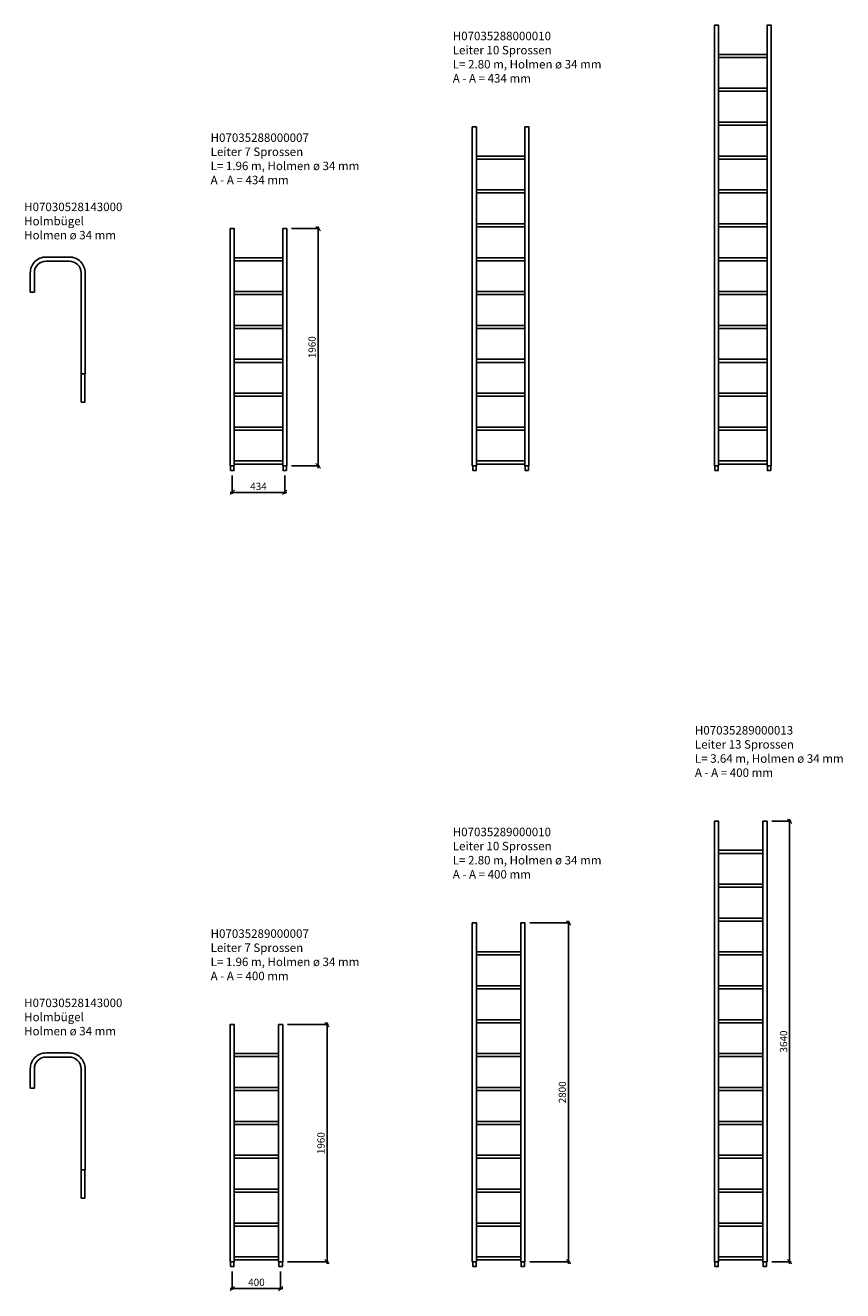
# Model space of a CAD drawing. Units: millimetres. Extents: x -3464 to 12178, y -3663 to 16384.
# Drawn here: x 3537 to 10288, y -2239 to 8217 of the extents above; entities that cross this region are included whole.
import ezdxf

# ---------------------------------------------------------------- set-up
doc = ezdxf.new("R2010")
doc.units = ezdxf.units.MM
doc.layers.add('DIM_Auto_ARIAL', color=9, linetype='Continuous')
doc.styles.add('ARIAL', font='ARIALN.TTF', dxfattribs={"height": 3})
doc.styles.get("Standard").update_dxf_attribs({"font": 'ARIALN.TTF'})
doc.dimstyles.new('DIM_Auto_ARIAL', dxfattribs={"dimtxt": 3.5, "dimasz": 0.9, "dimexe": 0.6, "dimexo": 2, "dimgap": 1, "dimtad": 1, "dimdec": 0, "dimdsep": 46, "dimtxsty": 'ARIAL', "dimblk": 'DIM_LINE', "dimcen": -2.5, "dimclrd": 256, "dimclre": 256, "dimclrt": 80, "dimadec": 1, "dimazin": 2, "dimtfac": 1, "dimtdec": 0, "dimtix": 1, "dimtmove": 2, "dimatfit": 3, "dimfxl": 1, "dimtvp": 1, "dimtolj": 1, "dimtzin": 0, "dimarcsym": 0})

# ---------------------------------------------------------------- blocks, each defined once
blk = doc.blocks.new('H07035289000013')
at = {"ltscale": 0.5}
for points in [[(-17, 0), (17, 0), (17, 3640), (-17, 3640)], [(-17, 0), (17, 0), (17, 3640), (-17, 3640)], [(417, 0), (383, 0), (383, 3640), (417, 3640)], [(417, 0), (383, 0), (383, 3640), (417, 3640)], [(17, 3375), (383, 3375), (383, 3400), (17, 3400)], [(17, 3375), (383, 3375), (383, 3400), (17, 3400)], [(17, 3095), (383, 3095), (383, 3120), (17, 3120)], [(17, 3095), (383, 3095), (383, 3120), (17, 3120)], [(17, 2815), (383, 2815), (383, 2840), (17, 2840)], [(17, 2815), (383, 2815), (383, 2840), (17, 2840)], [(17, 2535), (383, 2535), (383, 2560), (17, 2560)], [(17, 2535), (383, 2535), (383, 2560), (17, 2560)], [(17, 2255), (383, 2255), (383, 2280), (17, 2280)], [(17, 2255), (383, 2255), (383, 2280), (17, 2280)], [(17, 1975), (383, 1975), (383, 2000), (17, 2000)], [(17, 1975), (383, 1975), (383, 2000), (17, 2000)], [(17, 1695), (383, 1695), (383, 1720), (17, 1720)], [(17, 1695), (383, 1695), (383, 1720), (17, 1720)], [(17, 1415), (383, 1415), (383, 1440), (17, 1440)], [(17, 1415), (383, 1415), (383, 1440), (17, 1440)], [(17, 1135), (383, 1135), (383, 1160), (17, 1160)], [(17, 1135), (383, 1135), (383, 1160), (17, 1160)], [(17, 855), (383, 855), (383, 880), (17, 880)], [(17, 855), (383, 855), (383, 880), (17, 880)], [(17, 575), (383, 575), (383, 600), (17, 600)], [(17, 575), (383, 575), (383, 600), (17, 600)], [(17, 295), (383, 295), (383, 320), (17, 320)], [(17, 295), (383, 295), (383, 320), (17, 320)], [(-14, -40), (14, -40), (14, 0), (-14, 0)], [(17, 15), (383, 15), (383, 40), (17, 40)], [(17, 15), (383, 15), (383, 40), (17, 40)], [(414, -40), (386, -40), (386, 0), (414, 0)], [(414, -40), (386, -40), (386, 0), (414, 0)]]:
    blk.add_lwpolyline(points, close=True, dxfattribs=at)
blk = doc.blocks.new('H07035289000010')
at = {"ltscale": 0.5}
for points in [[(-17, 0), (17, 0), (17, 2800), (-17, 2800)], [(417, 0), (383, 0), (383, 2800), (417, 2800)], [(17, 2535), (383, 2535), (383, 2560), (17, 2560)], [(17, 2255), (383, 2255), (383, 2280), (17, 2280)], [(17, 1975), (383, 1975), (383, 2000), (17, 2000)], [(17, 1695), (383, 1695), (383, 1720), (17, 1720)], [(17, 1415), (383, 1415), (383, 1440), (17, 1440)], [(17, 1135), (383, 1135), (383, 1160), (17, 1160)], [(17, 855), (383, 855), (383, 880), (17, 880)], [(17, 575), (383, 575), (383, 600), (17, 600)], [(17, 295), (383, 295), (383, 320), (17, 320)], [(-14, -40), (14, -40), (14, 0), (-14, 0)], [(17, 15), (383, 15), (383, 40), (17, 40)], [(414, -40), (386, -40), (386, 0), (414, 0)]]:
    blk.add_lwpolyline(points, close=True, dxfattribs=at)
blk = doc.blocks.new('H07035289000007')
at = {"color": 0, "linetype": 'ByBlock', "ltscale": 0.25}
for points in [[(-17, 0), (17, 0), (17, 1960), (-17, 1960)], [(417, 0), (383, 0), (383, 1960), (417, 1960)], [(17, 1695), (383, 1695), (383, 1720), (17, 1720)], [(17, 1415), (383, 1415), (383, 1440), (17, 1440)], [(17, 1135), (383, 1135), (383, 1160), (17, 1160)], [(17, 855), (383, 855), (383, 880), (17, 880)], [(17, 575), (383, 575), (383, 600), (17, 600)], [(17, 295), (383, 295), (383, 320), (17, 320)], [(-14, -40), (14, -40), (14, 0), (-14, 0)], [(17, 15), (383, 15), (383, 40), (17, 40)], [(414, -40), (386, -40), (386, 0), (414, 0)]]:
    blk.add_lwpolyline(points, close=True, dxfattribs=at)
blk = doc.blocks.new('H07030528143000')
at = {"ltscale": 0.35}
blk.add_lwpolyline([(17, 0), (17, 835, 0.4142136), (-113, 965), (-306, 965, 0.4142136), (-436, 835), (-436, 675), (-402, 675), (-402, 835, -0.4142136), (-306, 931), (-113, 931, -0.4142136), (-17, 835), (-17, 0), (17, 0)], format="xyb", dxfattribs=at)
blk.add_lwpolyline([(-14.5, -235), (14.5, -235), (14.5, 0), (-14.5, 0)], close=True, dxfattribs=at)
blk = doc.blocks.new('H07035288000007')
at = {"color": 0, "linetype": 'ByBlock', "ltscale": 0.25}
for points in [[(-17, 0), (17, 0), (17, 1960), (-17, 1960)], [(451, 0), (417, 0), (417, 1960), (451, 1960)], [(17, 1695), (417, 1695), (417, 1720), (17, 1720)], [(17, 1415), (417, 1415), (417, 1440), (17, 1440)], [(17, 1135), (417, 1135), (417, 1160), (17, 1160)], [(17, 855), (417, 855), (417, 880), (17, 880)], [(17, 575), (417, 575), (417, 600), (17, 600)], [(17, 295), (417, 295), (417, 320), (17, 320)], [(-14, -40), (14, -40), (14, 0), (-14, 0)], [(17, 15), (417, 15), (417, 40), (17, 40)], [(448, -40), (420, -40), (420, 0), (448, 0)]]:
    blk.add_lwpolyline(points, close=True, dxfattribs=at)
blk = doc.blocks.new('H07035288000010')
at = {"ltscale": 0.5}
for points in [[(-17, 0), (17, 0), (17, 2800), (-17, 2800)], [(451, 0), (417, 0), (417, 2800), (451, 2800)], [(17, 2535), (417, 2535), (417, 2560), (17, 2560)], [(17, 2255), (417, 2255), (417, 2280), (17, 2280)], [(17, 1975), (417, 1975), (417, 2000), (17, 2000)], [(17, 1695), (417, 1695), (417, 1720), (17, 1720)], [(17, 1415), (417, 1415), (417, 1440), (17, 1440)], [(17, 1135), (417, 1135), (417, 1160), (17, 1160)], [(17, 855), (417, 855), (417, 880), (17, 880)], [(17, 575), (417, 575), (417, 600), (17, 600)], [(17, 295), (417, 295), (417, 320), (17, 320)], [(-14, -40), (14, -40), (14, 0), (-14, 0)], [(17, 15), (417, 15), (417, 40), (17, 40)], [(448, -40), (420, -40), (420, 0), (448, 0)]]:
    blk.add_lwpolyline(points, close=True, dxfattribs=at)
blk = doc.blocks.new('H07035288000013')
at = {"ltscale": 0.5}
for points in [[(-17, 0), (17, 0), (17, 3640), (-17, 3640)], [(-17, 0), (17, 0), (17, 3640), (-17, 3640)], [(451, 0), (417, 0), (417, 3640), (451, 3640)], [(451, 0), (417, 0), (417, 3640), (451, 3640)], [(17, 3375), (417, 3375), (417, 3400), (17, 3400)], [(17, 3375), (417, 3375), (417, 3400), (17, 3400)], [(17, 3095), (417, 3095), (417, 3120), (17, 3120)], [(17, 3095), (417, 3095), (417, 3120), (17, 3120)], [(17, 2815), (417, 2815), (417, 2840), (17, 2840)], [(17, 2815), (417, 2815), (417, 2840), (17, 2840)], [(17, 2535), (417, 2535), (417, 2560), (17, 2560)], [(17, 2535), (417, 2535), (417, 2560), (17, 2560)], [(17, 2255), (417, 2255), (417, 2280), (17, 2280)], [(17, 2255), (417, 2255), (417, 2280), (17, 2280)], [(17, 1975), (417, 1975), (417, 2000), (17, 2000)], [(17, 1975), (417, 1975), (417, 2000), (17, 2000)], [(17, 1695), (417, 1695), (417, 1720), (17, 1720)], [(17, 1695), (417, 1695), (417, 1720), (17, 1720)], [(17, 1415), (417, 1415), (417, 1440), (17, 1440)], [(17, 1415), (417, 1415), (417, 1440), (17, 1440)], [(17, 1135), (417, 1135), (417, 1160), (17, 1160)], [(17, 1135), (417, 1135), (417, 1160), (17, 1160)], [(17, 855), (417, 855), (417, 880), (17, 880)], [(17, 855), (417, 855), (417, 880), (17, 880)], [(17, 575), (417, 575), (417, 600), (17, 600)], [(17, 575), (417, 575), (417, 600), (17, 600)], [(17, 295), (417, 295), (417, 320), (17, 320)], [(17, 295), (417, 295), (417, 320), (17, 320)], [(-14, -40), (14, -40), (14, 0), (-14, 0)], [(17, 15), (417, 15), (417, 40), (17, 40)], [(17, 15), (417, 15), (417, 40), (17, 40)], [(448, -40), (420, -40), (420, 0), (448, 0)], [(448, -40), (420, -40), (420, 0), (448, 0)]]:
    blk.add_lwpolyline(points, close=True, dxfattribs=at)
blk = doc.blocks.new('DIM_LINE')
at = {"color": 3}
blk.add_line((-1, -1), (1, 1), dxfattribs=at)
blk.add_line((-1, 0), (1, 0))
blk = doc.blocks.new('*D49')
at = {"layer": 'Defpoints', "color": 0, "transparency": 16777216}
for p in [(5246, -2040), (5646, -2040), (5646, -2221)]:
    blk.add_point(p, dxfattribs=at)
at = {"layer": 'DIM_Auto_ARIAL', "lineweight": -2, "transparency": 16777216}
for p, q in [((5246, -2080), (5246, -2233)), ((5646, -2080), (5646, -2233)), ((5264, -2221), (5628, -2221))]:
    blk.add_line(p, q, dxfattribs=at)
at = {"layer": 'DIM_Auto_ARIAL', "lineweight": -2, "transparency": 16777216, "xscale": 18, "yscale": 18, "zscale": 18, "rotation": 180}
blk.add_blockref('DIM_LINE', (5246, -2221), dxfattribs=at)
at = {"layer": 'DIM_Auto_ARIAL', "lineweight": -2, "transparency": 16777216, "xscale": 18, "yscale": 18, "zscale": 18}
blk.add_blockref('DIM_LINE', (5646, -2221), dxfattribs=at)
at = {"layer": 'DIM_Auto_ARIAL', "color": 80, "transparency": 16777216, "insert": (5446, -2170), "char_height": 60, "attachment_point": 5, "style": 'ARIAL'}
blk.add_mtext('\\A1;400', dxfattribs=at)
blk = doc.blocks.new('*D50')
at = {"layer": 'Defpoints', "color": 0, "transparency": 16777216}
for p in [(5663, -40), (6030, -40), (5663, -2000)]:
    blk.add_point(p, dxfattribs=at)
at = {"layer": 'DIM_Auto_ARIAL', "lineweight": -2, "transparency": 16777216}
for p, q in [((5703, -40), (6042, -40)), ((6030, -1982), (6030, -58)), ((5703, -2000), (6042, -2000))]:
    blk.add_line(p, q, dxfattribs=at)
at = {"layer": 'DIM_Auto_ARIAL', "lineweight": -2, "transparency": 16777216, "xscale": 18, "yscale": 18, "zscale": 18}
for p, rotation in [((6030, -40), 90), ((6030, -2000), 270)]:
    blk.add_blockref('DIM_LINE', p, dxfattribs=dict(at, rotation=rotation))
at = {"layer": 'DIM_Auto_ARIAL', "color": 80, "transparency": 16777216, "insert": (5979, -1020), "char_height": 60, "attachment_point": 5, "rotation": 90, "style": 'ARIAL'}
blk.add_mtext('\\A1;1960', dxfattribs=at)
blk = doc.blocks.new('*D51')
at = {"layer": 'Defpoints', "color": 0, "transparency": 16777216}
for p in [(7663, 800), (8024, 800), (7663, -2000)]:
    blk.add_point(p, dxfattribs=at)
at = {"layer": 'DIM_Auto_ARIAL', "lineweight": -2, "transparency": 16777216}
for p, q in [((7703, 800), (8036, 800)), ((8024, -1982), (8024, 782)), ((7703, -2000), (8036, -2000))]:
    blk.add_line(p, q, dxfattribs=at)
at = {"layer": 'DIM_Auto_ARIAL', "lineweight": -2, "transparency": 16777216, "xscale": 18, "yscale": 18, "zscale": 18}
for p, rotation in [((8024, 800), 90), ((8024, -2000), 270)]:
    blk.add_blockref('DIM_LINE', p, dxfattribs=dict(at, rotation=rotation))
at = {"layer": 'DIM_Auto_ARIAL', "color": 80, "transparency": 16777216, "insert": (7973, -600), "char_height": 60, "attachment_point": 5, "rotation": 90, "style": 'ARIAL'}
blk.add_mtext('\\A1;2800', dxfattribs=at)
blk = doc.blocks.new('*D52')
at = {"layer": 'Defpoints', "color": 0, "transparency": 16777216}
for p in [(9663, 1640), (9850, 1640), (9663, -2000)]:
    blk.add_point(p, dxfattribs=at)
at = {"layer": 'DIM_Auto_ARIAL', "lineweight": -2, "transparency": 16777216}
for p, q in [((9703, 1640), (9862, 1640)), ((9850, -1982), (9850, 1622)), ((9703, -2000), (9862, -2000))]:
    blk.add_line(p, q, dxfattribs=at)
at = {"layer": 'DIM_Auto_ARIAL', "lineweight": -2, "transparency": 16777216, "xscale": 18, "yscale": 18, "zscale": 18}
for p, rotation in [((9850, 1640), 90), ((9850, -2000), 270)]:
    blk.add_blockref('DIM_LINE', p, dxfattribs=dict(at, rotation=rotation))
at = {"layer": 'DIM_Auto_ARIAL', "color": 80, "transparency": 16777216, "insert": (9800, -180), "char_height": 60, "attachment_point": 5, "rotation": 90, "style": 'ARIAL'}
blk.add_mtext('\\A1;3640', dxfattribs=at)
blk = doc.blocks.new('*D53')
at = {"layer": 'Defpoints', "color": 0, "transparency": 16777216}
for p in [(5246, 4537), (5680, 4537), (5680, 4357)]:
    blk.add_point(p, dxfattribs=at)
at = {"layer": 'DIM_Auto_ARIAL', "lineweight": -2, "transparency": 16777216}
for p, q in [((5246, 4497), (5246, 4345)), ((5680, 4497), (5680, 4345)), ((5264, 4357), (5662, 4357))]:
    blk.add_line(p, q, dxfattribs=at)
at = {"layer": 'DIM_Auto_ARIAL', "lineweight": -2, "transparency": 16777216, "xscale": 18, "yscale": 18, "zscale": 18, "rotation": 180}
blk.add_blockref('DIM_LINE', (5246, 4357), dxfattribs=at)
at = {"layer": 'DIM_Auto_ARIAL', "lineweight": -2, "transparency": 16777216, "xscale": 18, "yscale": 18, "zscale": 18}
blk.add_blockref('DIM_LINE', (5680, 4357), dxfattribs=at)
at = {"layer": 'DIM_Auto_ARIAL', "color": 80, "transparency": 16777216, "insert": (5463, 4407), "char_height": 60, "attachment_point": 5, "style": 'ARIAL'}
blk.add_mtext('\\A1;434', dxfattribs=at)
blk = doc.blocks.new('*D54')
at = {"layer": 'Defpoints', "color": 0, "transparency": 16777216}
for p in [(5697, 6537), (5697, 4577), (5956, 4577)]:
    blk.add_point(p, dxfattribs=at)
at = {"layer": 'DIM_Auto_ARIAL', "lineweight": -2, "transparency": 16777216}
for p, q in [((5737, 6537), (5968, 6537)), ((5956, 6519), (5956, 4595)), ((5737, 4577), (5968, 4577))]:
    blk.add_line(p, q, dxfattribs=at)
at = {"layer": 'DIM_Auto_ARIAL', "lineweight": -2, "transparency": 16777216, "xscale": 18, "yscale": 18, "zscale": 18}
for p, rotation in [((5956, 6537), 90), ((5956, 4577), 270)]:
    blk.add_blockref('DIM_LINE', p, dxfattribs=dict(at, rotation=rotation))
at = {"layer": 'DIM_Auto_ARIAL', "color": 80, "transparency": 16777216, "insert": (5906, 5557), "char_height": 60, "attachment_point": 5, "rotation": 90, "style": 'ARIAL'}
blk.add_mtext('\\A1;1960', dxfattribs=at)

msp = doc.modelspace()

# ---------------------------------------------------------------- block references
for name, p in [('H07035288000013', (9246.1, 4577)), ('H07035288000010', (7246.1, 4577)), ('H07035288000007', (5246.1, 4577)), ('H07030528143000', (4014.1, 5337.3)), ('H07035289000013', (9246.1, -2000)), ('H07035289000010', (7246.1, -2000)), ('H07035289000007', (5246.1, -2000)), ('H07030528143000', (4014.1, -1239.7))]:
    msp.add_blockref(name, p)

# ---------------------------------------------------------------- texts
at = {"char_height": 70, "width": 1265.526, "attachment_point": 1}
for s, insert in [('H07035288000010\\PLeiter 10 Sprossen\\PL= 2.80 m, Holmen ø 34 mm\\PA - A = 434 mm', (7067.7, 8163.7)), ('H07035288000007\\PLeiter 7 Sprossen\\PL= 1.96 m, Holmen ø 34 mm\\PA - A = 434 mm', (5067.7, 7323.7)), ('H07030528143000\\PHolmbügel\\PHolmen ø 34 mm', (3527.5, 6751.5)), ('H07035289000013\\PLeiter 13 Sprossen\\PL= 3.64 m, Holmen ø 34 mm\\PA - A = 400 mm', (9067.7, 2426.7)), ('H07035289000010\\PLeiter 10 Sprossen\\PL= 2.80 m, Holmen ø 34 mm\\PA - A = 400 mm', (7067.7, 1586.7)), ('H07035289000007\\PLeiter 7 Sprossen\\PL= 1.96 m, Holmen ø 34 mm\\P{\\C0;A - A = 400 mm}', (5067.7, 746.7)), ('H07030528143000\\PHolmbügel\\PHolmen ø 34 mm', (3527.5, 174.5))]:
    msp.add_mtext(s, dxfattribs=dict(at, insert=insert))

# ---------------------------------------------------------------- dimensions: what is measured, and where the dimension line sits
at = {"layer": 'DIM_Auto_ARIAL'}
for base, p1, p2, picture, middle in [((5956.3, 4577), (5697.1, 6537), (5697.1, 4577), '*D54', (5905.6, 5557)), ((9850.5, 1640), (9663.1, -2000), (9663.1, 1640), '*D52', (9799.8, -180)), ((8024, 800), (7663.1, -2000), (7663.1, 800), '*D51', (7973.4, -600)), ((6030, -40), (5663.1, -2000), (5663.1, -40), '*D50', (5979.4, -1020))]:
    dim = msp.add_linear_dim(base=base, p1=p1, p2=p2, angle=90, dimstyle='DIM_Auto_ARIAL', dxfattribs=at)
    dim.commit()
    dim.dimension.update_dxf_attribs({"geometry": picture, "text_midpoint": middle})
for base, p1, p2, picture, middle in [((5680.1, 4356.7), (5246.1, 4537), (5680.1, 4537), '*D53', (5463.1, 4407.4)), ((5646.1, -2220.9), (5246.1, -2040), (5646.1, -2040), '*D49', (5446.1, -2170.2))]:
    dim = msp.add_linear_dim(base=base, p1=p1, p2=p2, dimstyle='DIM_Auto_ARIAL', dxfattribs=at)
    dim.commit()
    dim.dimension.update_dxf_attribs({"geometry": picture, "text_midpoint": middle})

doc.saveas('drawing.dxf')
